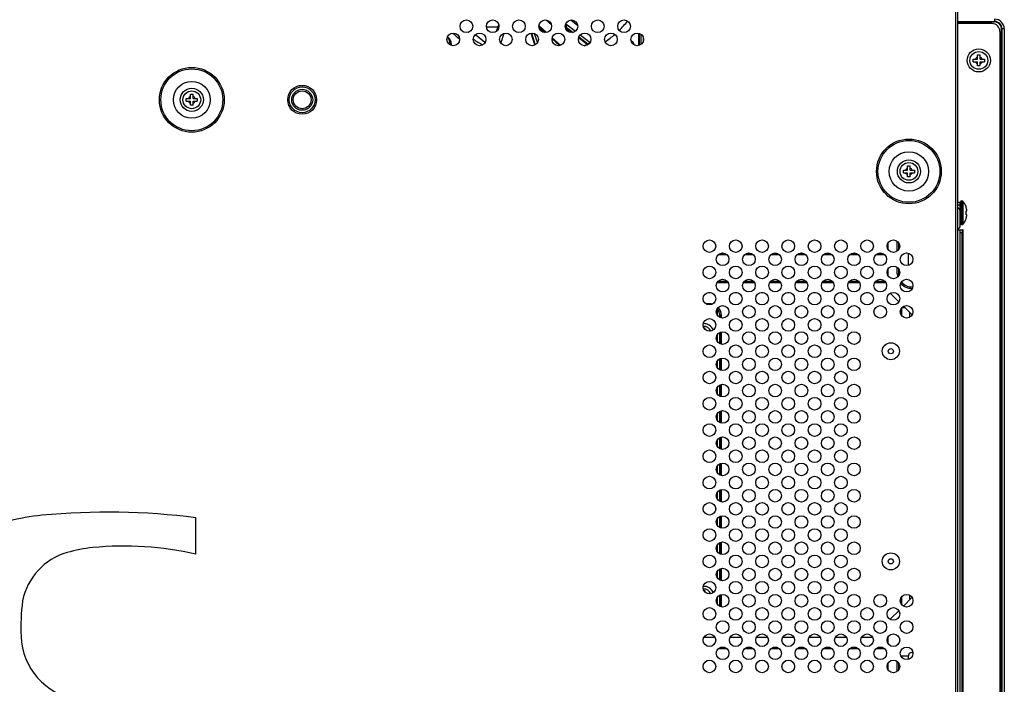
# Model space of a CAD drawing. Extents: x 0 to 3500, y 0 to 2000.
# Drawn here: x 2888 to 3262, y 1019 to 1272 of the extents above; entities that cross this region are included whole.
import ezdxf

# ---------------------------------------------------------------- set-up
doc = ezdxf.new("R2010")
doc.units = 0
doc.header["$LTSCALE"] = 192.5
for name, color, linetype in [('CLINCHING_NUT_M8_T16_AJ_BL123', 7, 'CONTINUOUS'), ('FAN_ME80151V3_80X15_BL106', 7, 'CONTINUOUS'), ('P703_BACK_M_BL30', 7, 'CONTINUOUS'), ('P703_SIDE_TERMINAL_BL49', 7, 'CONTINUOUS'), ('P703_VESA_BRIDGE_BL119', 7, 'CONTINUOUS'), ('RIVET_T_125_BL74', 7, 'CONTINUOUS'), ('RIVET_T_125_BL75', 7, 'CONTINUOUS'), ('S_TITE_3X6_BLACK_BL291', 7, 'CONTINUOUS'), ('S_TITE_3X6_BLACK_BL295', 7, 'CONTINUOUS'), ('S_TITE_4X8_BLACK_BL297', 7, 'CONTINUOUS'), ('S_TITE_4X8_BLACK_BL72', 7, 'CONTINUOUS'), ('S_TITE_4X8_BLACK_BL97', 7, 'CONTINUOUS'), ('SCREW_M4X18_FAN_WITHOUT_W_BL113', 7, 'CONTINUOUS'), ('SCREW_M4X5_TRUSS_HEAD_BL99', 7, 'CONTINUOUS'), ('V552_OPS_COVER_BL96', 7, 'CONTINUOUS'), ('V652_GASKET_BL296', 7, 'CONTINUOUS'), ('V652_GASKET_BL299', 7, 'CONTINUOUS'), ('X554HB_BACK_L_BL81', 7, 'CONTINUOUS'), ('X554HB_BRACKET_FAN_80_BL105', 7, 'CONTINUOUS'), ('X554HB_CHASSIS_BASE_BL32', 7, 'CONTINUOUS'), ('X554HB_CUSHION_OPS_A_BL100', 7, 'CONTINUOUS')]:
    doc.layers.add(name, color=color, linetype=linetype)

# ---------------------------------------------------------------- blocks, each defined once
blk = doc.blocks.new('P703_BACK_M_BL30', base_point=(1729.16, 1022.25))
at = {"layer": 'P703_BACK_M_BL30', "color": 7, "linetype": 'CONTINUOUS'}
for p, q in [((3244.65, 810.39), (3244.65, 1341.7)), ((3243.85, 810.39), (3243.85, 1292.79)), ((3257.65, 1270.07), (3244.65, 1270.07)), ((3260.65, 1267.07), (3260.65, 815.07)), ((2954.69, 1068.13), (2954.69, 1081.95))]:
    blk.add_line(p, q, dxfattribs=at)
for centre, radius in [((3057.65, 1269.07), 2.4), ((3067.65, 1269.07), 2.4), ((3077.65, 1269.07), 2.4), ((3087.65, 1269.07), 2.4), ((3097.65, 1269.07), 2.4), ((3107.65, 1269.07), 2.4), ((3117.65, 1269.07), 2.4), ((3052.65, 1264.07), 2.4), ((3062.65, 1264.07), 2.4), ((3072.65, 1264.07), 2.4), ((3082.65, 1264.07), 2.4), ((3092.65, 1264.07), 2.4), ((3102.65, 1264.07), 2.4), ((3112.65, 1264.07), 2.4), ((3122.65, 1264.07), 2.4), ((2953.15, 1241.07), 12.33), ((2953.15, 1241.07), 11.77), ((2953.15, 1241.07), 7), ((2995.15, 1241.07), 5.5), ((3226.05, 1213.82), 12.33), ((3226.05, 1213.82), 11.77), ((3226.05, 1213.82), 7.5), ((3150.15, 1185.37), 2.4), ((3160.15, 1185.37), 2.4), ((3170.15, 1185.37), 2.4), ((3180.15, 1185.37), 2.4), ((3190.15, 1185.37), 2.4), ((3200.15, 1185.37), 2.4), ((3210.15, 1185.37), 2.4), ((3220.15, 1185.37), 2.4), ((3155.15, 1180.37), 2.4), ((3165.15, 1180.37), 2.4), ((3175.15, 1180.37), 2.4), ((3185.15, 1180.37), 2.4), ((3195.15, 1180.37), 2.4), ((3205.15, 1180.37), 2.4), ((3215.15, 1180.37), 2.4), ((3225.15, 1180.37), 2.4), ((3150.15, 1175.37), 2.4), ((3160.15, 1175.37), 2.4), ((3170.15, 1175.37), 2.4), ((3180.15, 1175.37), 2.4), ((3190.15, 1175.37), 2.4), ((3200.15, 1175.37), 2.4), ((3210.15, 1175.37), 2.4), ((3220.15, 1175.37), 2.4), ((3155.15, 1170.37), 2.4), ((3165.15, 1170.37), 2.4), ((3175.15, 1170.37), 2.4), ((3185.15, 1170.37), 2.4), ((3195.15, 1170.37), 2.4), ((3205.15, 1170.37), 2.4), ((3215.15, 1170.37), 2.4), ((3225.15, 1170.37), 2.4), ((3150.15, 1165.37), 2.4), ((3160.15, 1165.37), 2.4), ((3170.15, 1165.37), 2.4), ((3180.15, 1165.37), 2.4), ((3190.15, 1165.37), 2.4), ((3200.15, 1165.37), 2.4), ((3210.15, 1165.37), 2.4), ((3220.15, 1165.37), 2.4), ((3155.15, 1160.37), 2.4), ((3165.15, 1160.37), 2.4), ((3175.15, 1160.37), 2.4), ((3185.15, 1160.37), 2.4), ((3195.15, 1160.37), 2.4), ((3205.15, 1160.37), 2.4), ((3215.15, 1160.37), 2.4), ((3225.15, 1160.37), 2.4), ((3150.15, 1155.37), 2.4), ((3160.15, 1155.37), 2.4), ((3170.15, 1155.37), 2.4), ((3180.15, 1155.37), 2.4), ((3190.15, 1155.37), 2.4), ((3200.15, 1155.37), 2.4), ((3155.15, 1150.37), 2.4), ((3165.15, 1150.37), 2.4), ((3175.15, 1150.37), 2.4), ((3185.15, 1150.37), 2.4), ((3195.15, 1150.37), 2.4), ((3205.15, 1150.37), 2.4), ((3150.15, 1145.37), 2.4), ((3160.15, 1145.37), 2.4), ((3170.15, 1145.37), 2.4), ((3180.15, 1145.37), 2.4), ((3190.15, 1145.37), 2.4), ((3200.15, 1145.37), 2.4), ((3155.15, 1140.37), 2.4), ((3165.15, 1140.37), 2.4), ((3175.15, 1140.37), 2.4), ((3185.15, 1140.37), 2.4), ((3195.15, 1140.37), 2.4), ((3205.15, 1140.37), 2.4), ((3150.15, 1135.37), 2.4), ((3160.15, 1135.37), 2.4), ((3170.15, 1135.37), 2.4), ((3180.15, 1135.37), 2.4), ((3190.15, 1135.37), 2.4), ((3200.15, 1135.37), 2.4), ((3155.15, 1130.37), 2.4), ((3165.15, 1130.37), 2.4), ((3175.15, 1130.37), 2.4), ((3185.15, 1130.37), 2.4), ((3195.15, 1130.37), 2.4), ((3205.15, 1130.37), 2.4), ((3150.15, 1125.37), 2.4), ((3160.15, 1125.37), 2.4), ((3170.15, 1125.37), 2.4), ((3180.15, 1125.37), 2.4), ((3190.15, 1125.37), 2.4), ((3200.15, 1125.37), 2.4), ((3155.15, 1120.37), 2.4), ((3165.15, 1120.37), 2.4), ((3175.15, 1120.37), 2.4), ((3185.15, 1120.37), 2.4), ((3195.15, 1120.37), 2.4), ((3205.15, 1120.37), 2.4), ((3150.15, 1115.37), 2.4), ((3160.15, 1115.37), 2.4), ((3170.15, 1115.37), 2.4), ((3180.15, 1115.37), 2.4), ((3190.15, 1115.37), 2.4), ((3200.15, 1115.37), 2.4), ((3155.15, 1110.37), 2.4), ((3165.15, 1110.37), 2.4), ((3175.15, 1110.37), 2.4), ((3185.15, 1110.37), 2.4), ((3195.15, 1110.37), 2.4), ((3205.15, 1110.37), 2.4), ((3150.15, 1105.37), 2.4), ((3160.15, 1105.37), 2.4), ((3170.15, 1105.37), 2.4), ((3180.15, 1105.37), 2.4), ((3190.15, 1105.37), 2.4), ((3200.15, 1105.37), 2.4), ((3155.15, 1100.37), 2.4), ((3165.15, 1100.37), 2.4), ((3175.15, 1100.37), 2.4), ((3185.15, 1100.37), 2.4), ((3195.15, 1100.37), 2.4), ((3205.15, 1100.37), 2.4), ((3150.15, 1095.37), 2.4), ((3160.15, 1095.37), 2.4), ((3170.15, 1095.37), 2.4), ((3180.15, 1095.37), 2.4), ((3190.15, 1095.37), 2.4), ((3200.15, 1095.37), 2.4), ((3155.15, 1090.37), 2.4), ((3165.15, 1090.37), 2.4), ((3175.15, 1090.37), 2.4), ((3185.15, 1090.37), 2.4), ((3195.15, 1090.37), 2.4), ((3205.15, 1090.37), 2.4), ((3150.15, 1085.37), 2.4), ((3160.15, 1085.37), 2.4), ((3170.15, 1085.37), 2.4), ((3180.15, 1085.37), 2.4), ((3190.15, 1085.37), 2.4), ((3200.15, 1085.37), 2.4), ((3155.15, 1080.37), 2.4), ((3165.15, 1080.37), 2.4), ((3175.15, 1080.37), 2.4), ((3185.15, 1080.37), 2.4), ((3195.15, 1080.37), 2.4), ((3205.15, 1080.37), 2.4), ((3150.15, 1075.37), 2.4), ((3160.15, 1075.37), 2.4), ((3170.15, 1075.37), 2.4), ((3180.15, 1075.37), 2.4), ((3190.15, 1075.37), 2.4), ((3200.15, 1075.37), 2.4), ((3155.15, 1070.37), 2.4), ((3165.15, 1070.37), 2.4), ((3175.15, 1070.37), 2.4), ((3185.15, 1070.37), 2.4), ((3195.15, 1070.37), 2.4), ((3205.15, 1070.37), 2.4), ((3150.15, 1065.37), 2.4), ((3160.15, 1065.37), 2.4), ((3170.15, 1065.37), 2.4), ((3180.15, 1065.37), 2.4), ((3190.15, 1065.37), 2.4), ((3200.15, 1065.37), 2.4), ((3155.15, 1060.37), 2.4), ((3165.15, 1060.37), 2.4), ((3175.15, 1060.37), 2.4), ((3185.15, 1060.37), 2.4), ((3195.15, 1060.37), 2.4), ((3205.15, 1060.37), 2.4), ((3150.15, 1055.37), 2.4), ((3160.15, 1055.37), 2.4), ((3170.15, 1055.37), 2.4), ((3180.15, 1055.37), 2.4), ((3190.15, 1055.37), 2.4), ((3200.15, 1055.37), 2.4), ((3155.15, 1050.37), 2.4), ((3165.15, 1050.37), 2.4), ((3175.15, 1050.37), 2.4), ((3185.15, 1050.37), 2.4), ((3195.15, 1050.37), 2.4), ((3205.15, 1050.37), 2.4), ((3215.15, 1050.37), 2.4), ((3225.15, 1050.37), 2.4), ((3150.15, 1045.37), 2.4), ((3160.15, 1045.37), 2.4), ((3170.15, 1045.37), 2.4), ((3180.15, 1045.37), 2.4), ((3190.15, 1045.37), 2.4), ((3200.15, 1045.37), 2.4), ((3210.15, 1045.37), 2.4), ((3220.15, 1045.37), 2.4), ((3155.15, 1040.37), 2.4), ((3165.15, 1040.37), 2.4), ((3175.15, 1040.37), 2.4), ((3185.15, 1040.37), 2.4), ((3195.15, 1040.37), 2.4), ((3205.15, 1040.37), 2.4), ((3215.15, 1040.37), 2.4), ((3225.15, 1040.37), 2.4), ((3150.15, 1035.37), 2.4), ((3160.15, 1035.37), 2.4), ((3170.15, 1035.37), 2.4), ((3180.15, 1035.37), 2.4), ((3190.15, 1035.37), 2.4), ((3200.15, 1035.37), 2.4), ((3210.15, 1035.37), 2.4), ((3220.15, 1035.37), 2.4), ((3155.15, 1030.37), 2.4), ((3165.15, 1030.37), 2.4), ((3175.15, 1030.37), 2.4), ((3185.15, 1030.37), 2.4), ((3195.15, 1030.37), 2.4), ((3205.15, 1030.37), 2.4), ((3215.15, 1030.37), 2.4), ((3225.15, 1030.37), 2.4), ((3150.15, 1025.37), 2.4), ((3160.15, 1025.37), 2.4), ((3170.15, 1025.37), 2.4), ((3180.15, 1025.37), 2.4), ((3190.15, 1025.37), 2.4), ((3200.15, 1025.37), 2.4), ((3210.15, 1025.37), 2.4), ((3220.15, 1025.37), 2.4)]:
    blk.add_circle(centre, radius, dxfattribs=at)
for centre, radius, start, end in [((3257.65, 1267.07), 3, 0, 90), ((2904.31, 997.84), 85.46, 95.4945, 112.8476), ((2921.16, 822.6), 261.51, 82.6331, 95.4945), ((2912.32, 1045.65), 24.02, 106.064, 168.8075), ((2920.91, 1015.81), 55.07, 95.6586, 106.064), ((2927.5, 949.33), 121.87, 77.1057, 95.6586), ((2967.06, 1040.14), 78.96, 172.5982, 182.4238), ((2913.59, 1037.88), 25.45, 182.4238, 260.2686)]:
    blk.add_arc(centre, radius, start, end, dxfattribs=at)
blk = doc.blocks.new('X554HB_CHASSIS_BASE_BL32', base_point=(1741.31, 1028.8))
at = {"layer": 'X554HB_CHASSIS_BASE_BL32', "color": 7, "linetype": 'CONTINUOUS'}
for p, q in [((3065.26, 1268.87), (3069.63, 1268.87)), ((3124.85, 1263.72), (3125.02, 1263.72)), ((3156.84, 1182.07), (3153.46, 1182.07)), ((3166.84, 1182.07), (3163.46, 1182.07)), ((3176.84, 1182.07), (3173.46, 1182.07)), ((3186.84, 1182.07), (3183.46, 1182.07)), ((3196.84, 1182.07), (3193.46, 1182.07)), ((3206.84, 1182.07), (3203.46, 1182.07)), ((3216.84, 1182.07), (3213.46, 1182.07)), ((3153.04, 1171.5), (3157.26, 1171.5)), ((3153.46, 1172.07), (3156.84, 1172.07)), ((3163.04, 1171.5), (3167.26, 1171.5)), ((3163.46, 1172.07), (3166.84, 1172.07)), ((3173.04, 1171.5), (3177.26, 1171.5)), ((3173.46, 1172.07), (3176.84, 1172.07)), ((3183.04, 1171.5), (3187.26, 1171.5)), ((3183.46, 1172.07), (3186.84, 1172.07)), ((3193.04, 1171.5), (3197.26, 1171.5)), ((3193.46, 1172.07), (3196.84, 1172.07)), ((3203.04, 1171.5), (3207.26, 1171.5)), ((3203.46, 1172.07), (3206.84, 1172.07)), ((3213.04, 1171.5), (3217.26, 1171.5)), ((3213.46, 1172.07), (3216.84, 1172.07)), ((3149.79, 1167.74), (3150.52, 1167.74)), ((3159.79, 1167.74), (3160.52, 1167.74)), ((3169.79, 1167.74), (3170.52, 1167.74)), ((3179.79, 1167.74), (3180.52, 1167.74)), ((3189.79, 1167.74), (3190.52, 1167.74)), ((3199.79, 1167.74), (3200.52, 1167.74)), ((3209.79, 1167.74), (3210.52, 1167.74)), ((3150.35, 1163.4), (3148.78, 1163.4)), ((3150.35, 1163.34), (3148.88, 1163.34)), ((3150.35, 1162.98), (3150.35, 1163.4)), ((3154.05, 1159.07), (3154.68, 1159.07)), ((3154.05, 1158.24), (3154.05, 1159.07)), ((3154.62, 1158.03), (3154.62, 1159.07)), ((3154.68, 1158.02), (3154.68, 1159.07)), ((3154.05, 1148.24), (3154.05, 1152.5)), ((3154.62, 1148.03), (3154.62, 1152.71)), ((3154.68, 1148.02), (3154.68, 1152.72)), ((3154.05, 1138.24), (3154.05, 1142.5)), ((3154.62, 1138.03), (3154.62, 1142.71)), ((3154.68, 1138.02), (3154.68, 1142.72)), ((3154.05, 1128.24), (3154.05, 1132.5)), ((3154.62, 1128.03), (3154.62, 1132.71)), ((3154.68, 1128.02), (3154.68, 1132.72)), ((3154.05, 1118.24), (3154.05, 1122.5)), ((3154.62, 1118.03), (3154.62, 1122.71)), ((3154.68, 1118.02), (3154.68, 1122.72)), ((3154.05, 1108.24), (3154.05, 1112.5)), ((3154.62, 1108.03), (3154.62, 1112.71)), ((3154.68, 1108.02), (3154.68, 1112.72)), ((3154.05, 1098.24), (3154.05, 1102.5)), ((3154.62, 1098.03), (3154.62, 1102.71)), ((3154.68, 1098.02), (3154.68, 1102.72)), ((3154.05, 1088.24), (3154.05, 1092.5)), ((3154.62, 1088.03), (3154.62, 1092.71)), ((3154.68, 1088.02), (3154.68, 1092.72)), ((3154.05, 1078.24), (3154.05, 1082.5)), ((3154.62, 1078.03), (3154.62, 1082.71)), ((3154.68, 1078.02), (3154.68, 1082.72)), ((3154.05, 1068.24), (3154.05, 1072.5)), ((3154.62, 1068.03), (3154.62, 1072.71)), ((3154.68, 1068.02), (3154.68, 1072.72)), ((3154.05, 1058.24), (3154.05, 1062.5)), ((3154.62, 1058.03), (3154.62, 1062.71)), ((3154.68, 1058.02), (3154.68, 1062.72)), ((3154.05, 1048.24), (3154.05, 1052.5)), ((3154.62, 1048.03), (3154.62, 1052.71)), ((3154.68, 1048.02), (3154.68, 1052.72)), ((3222.85, 1051.05), (3222.85, 1049.69)), ((3152.32, 1036.4), (3147.99, 1036.4)), ((3162.32, 1036.4), (3157.99, 1036.4)), ((3172.32, 1036.4), (3167.99, 1036.4)), ((3182.32, 1036.4), (3177.99, 1036.4)), ((3192.32, 1036.4), (3187.99, 1036.4)), ((3202.32, 1036.4), (3197.99, 1036.4)), ((3212.32, 1036.4), (3207.99, 1036.4)), ((3218.05, 1036.4), (3217.99, 1036.4)), ((3156.84, 1032.07), (3153.46, 1032.07)), ((3155.94, 1032.64), (3154.37, 1032.64)), ((3166.84, 1032.07), (3163.46, 1032.07)), ((3165.94, 1032.64), (3164.37, 1032.64)), ((3176.84, 1032.07), (3173.46, 1032.07)), ((3175.94, 1032.64), (3174.37, 1032.64)), ((3186.84, 1032.07), (3183.46, 1032.07)), ((3185.94, 1032.64), (3184.37, 1032.64)), ((3196.84, 1032.07), (3193.46, 1032.07)), ((3195.94, 1032.64), (3194.37, 1032.64)), ((3206.84, 1032.07), (3203.46, 1032.07)), ((3205.94, 1032.64), (3204.37, 1032.64)), ((3216.84, 1032.07), (3213.46, 1032.07)), ((3215.94, 1032.64), (3214.37, 1032.64))]:
    blk.add_line(p, q, dxfattribs=at)
for centre, radius, start, end in [((3215.85, 1187.27), 2.33, 329.7447, 341.0556), ((3150.35, 1159.07), 4.33, 76.8929, 90), ((3150.35, 1159.07), 4.27, 77.9839, 90), ((3150.35, 1159.07), 3.7, 360, 42.5566), ((3150.35, 1159.07), 4.27, 360, 43.9475), ((3150.35, 1159.07), 4.33, 360, 43.9653), ((3226.55, 1159.07), 4.27, 138.745, 147.081), ((3226.55, 1159.07), 4.27, 127.7852, 135.2913), ((3226.55, 1159.07), 3.7, 149.8812, 172.1029), ((3150.35, 1045.07), 4.33, 313.7318, 317.1369)]:
    blk.add_arc(centre, radius, start, end, dxfattribs=at)
blk = doc.blocks.new('P703_SIDE_TERMINAL_BL49', base_point=(1738.16, 1041.48))
at = {"layer": 'P703_SIDE_TERMINAL_BL49', "color": 7, "linetype": 'CONTINUOUS'}
for p, q in [((3218.05, 1186.53), (3218.05, 1184.21)), ((3221.62, 1183.48), (3221.62, 1187.26)), ((3222.19, 1184.1), (3222.19, 1186.64)), ((3225.85, 1178.08), (3225.85, 1182.66)), ((3221.62, 1174.72), (3221.62, 1177.26)), ((3222.19, 1174.72), (3222.19, 1176.64)), ((3218.05, 1176.53), (3218.05, 1174.21)), ((3221.62, 1174.72), (3222.46, 1174.72)), ((3219.22, 1167.25), (3222.25, 1164.22)), ((3224, 1162.47), (3227.25, 1159.22)), ((3227.22, 1051.59), (3223.93, 1048.3)), ((3222.22, 1046.59), (3219.22, 1043.59)), ((3218.05, 1036.53), (3218.05, 1034.21)), ((3221.62, 1023.48), (3221.62, 1027.26)), ((3222.95, 1029.42), (3225.85, 1029.42)), ((3225.85, 1028.08), (3225.85, 1029.42)), ((3218.05, 1026.53), (3218.05, 1024.21)), ((3222.19, 1024.1), (3222.19, 1026.64))]:
    blk.add_line(p, q, dxfattribs=at)
for centre, radius, start, end in [((3227.05, 1174.72), 5.43, 180, 192.1717), ((3227.05, 1174.72), 4.87, 180, 186.6754), ((3227.05, 1174.72), 5.43, 220.2136, 272.565), ((3227.05, 1174.72), 4.87, 217.5211, 275.2971), ((3222.05, 1170.08), 4, 220.5268, 225), ((3222.05, 1040.76), 4, 135, 140.7915), ((3227.05, 1029.42), 1.2, 65.6957, 180)]:
    blk.add_arc(centre, radius, start, end, dxfattribs=at)
blk = doc.blocks.new('S_TITE_4X8_BLACK_BL72', base_point=(2585.53, 1213.82))
at = {"layer": 'S_TITE_4X8_BLACK_BL72', "color": 7, "linetype": 'CONTINUOUS'}
for p, q in [((3223.95, 1214.32), (3225.55, 1214.32)), ((3223.95, 1213.32), (3223.95, 1214.32)), ((3225.55, 1215.92), (3226.55, 1215.92)), ((3225.55, 1214.32), (3225.55, 1215.92)), ((3226.55, 1214.32), (3226.55, 1215.92)), ((3226.55, 1214.32), (3228.15, 1214.32)), ((3228.15, 1214.32), (3228.15, 1213.32)), ((3223.95, 1213.32), (3225.55, 1213.32)), ((3225.55, 1211.72), (3225.55, 1213.32)), ((3226.55, 1211.72), (3225.55, 1211.72)), ((3226.55, 1213.32), (3228.15, 1213.32)), ((3226.55, 1211.72), (3226.55, 1213.32))]:
    blk.add_line(p, q, dxfattribs=at)
for radius in [4.4, 3.38]:
    blk.add_circle((3226.05, 1213.82), radius, dxfattribs=at)
for start, end in [(111.3237, 158.6763), (21.3237, 68.6763), (201.3237, 248.6763), (291.3237, 338.6763)]:
    blk.add_arc((3226.05, 1213.82), 1.38, start, end, dxfattribs=at)
blk = doc.blocks.new('RIVET_T_125_BL74', base_point=(1709.28, 720.03))
at = {"layer": 'RIVET_T_125_BL74', "color": 7, "linetype": 'CONTINUOUS'}
for radius in [3.25, 1]:
    blk.add_circle((3219.15, 1065.37), radius, dxfattribs=at)
blk = doc.blocks.new('RIVET_T_125_BL75', base_point=(1709.28, 1407.59))
at = {"layer": 'RIVET_T_125_BL75', "color": 7, "linetype": 'CONTINUOUS'}
for radius in [3.25, 1]:
    blk.add_circle((3219.15, 1145.37), radius, dxfattribs=at)
blk = doc.blocks.new('X554HB_BACK_L_BL81', base_point=(1830.36, 1022.25))
at = {"layer": 'X554HB_BACK_L_BL81', "color": 7, "linetype": 'CONTINUOUS'}
for p, q in [((3244.65, 1270.9), (3258.65, 1270.9)), ((3244.65, 1270.72), (3258.65, 1270.72)), ((3258.65, 1271.76), (3258.65, 1270.72)), ((3262.34, 1268.07), (3261.31, 1268.07)), ((3261.31, 814.07), (3261.31, 1268.07)), ((3261.48, 814.07), (3261.48, 1268.07)), ((3262.34, 1268.07), (3262.34, 814.07))]:
    blk.add_line(p, q, dxfattribs=at)
for radius in [3.69, 2.83, 2.65]:
    blk.add_arc((3258.65, 1268.07), radius, 0, 90, dxfattribs=at)
blk = doc.blocks.new('V552_OPS_COVER_BL96', base_point=(1725.32, 1022.25))
at = {"layer": 'V552_OPS_COVER_BL96', "color": 7, "linetype": 'CONTINUOUS'}
for p, q in [((3244.65, 1202.07), (3245.45, 1202.07)), ((3244.65, 1201.07), (3245.45, 1201.07)), ((3245.45, 1202.07), (3245.45, 1192.72)), ((3244.65, 1191.57), (3246.65, 1191.57)), ((3246.65, 1012.57), (3246.65, 1191.57)), ((3246.65, 1012.57), (3246.65, 1191.57)), ((3245.5, 1190.57), (3246.3, 1190.57)), ((3245.5, 1013.57), (3245.5, 1190.57)), ((3246.3, 1013.57), (3246.3, 1190.57))]:
    blk.add_line(p, q, dxfattribs=at)
for centre, start, end in [((3244.65, 1199.07), 0, 90), ((3244.65, 1192.72), 270, 360)]:
    blk.add_arc(centre, 0.8, start, end, dxfattribs=at)
for points, knots in [([(3245.5, 1190.57), (3245.5, 1190.7), (3245.51, 1190.93), (3245.52, 1191.21), (3245.54, 1191.39), (3245.55, 1191.49), (3245.56, 1191.54), (3245.58, 1191.57), (3245.59, 1191.57)], [0, 0, 0, 0, 0.378475, 0.699825, 0.823494, 0.91608, 0.974628, 1, 1, 1, 1]), ([(3246.39, 1191.57), (3246.38, 1191.57), (3246.36, 1191.54), (3246.35, 1191.49), (3246.33, 1191.39), (3246.32, 1191.21), (3246.3, 1190.93), (3246.3, 1190.7), (3246.3, 1190.57)], [0, 0, 0, 0, 0.025372, 0.08392, 0.176506, 0.300175, 0.621525, 1, 1, 1, 1])]:
    blk.add_open_spline(points, degree=3, knots=knots, dxfattribs=at)
blk = doc.blocks.new('S_TITE_4X8_BLACK_BL97', base_point=(1747.61, 1441.36))
at = {"layer": 'S_TITE_4X8_BLACK_BL97', "color": 7, "linetype": 'CONTINUOUS'}
for p, q in [((3250.55, 1256.57), (3252.15, 1256.57)), ((3250.55, 1255.57), (3250.55, 1256.57)), ((3250.55, 1255.57), (3252.15, 1255.57)), ((3252.15, 1258.17), (3253.15, 1258.17)), ((3252.15, 1256.57), (3252.15, 1258.17)), ((3252.15, 1253.97), (3252.15, 1255.57)), ((3253.15, 1256.57), (3253.15, 1258.17)), ((3253.15, 1256.57), (3254.75, 1256.57)), ((3253.15, 1255.57), (3254.75, 1255.57)), ((3253.15, 1253.97), (3253.15, 1255.57)), ((3254.75, 1256.57), (3254.75, 1255.57)), ((3253.15, 1253.97), (3252.15, 1253.97))]:
    blk.add_line(p, q, dxfattribs=at)
for radius in [4.4, 3.38]:
    blk.add_circle((3252.65, 1256.07), radius, dxfattribs=at)
for start, end in [(111.3237, 158.6763), (201.3237, 248.6763), (21.3237, 68.6763), (291.3237, 338.6763)]:
    blk.add_arc((3252.65, 1256.07), 1.38, start, end, dxfattribs=at)
blk = doc.blocks.new('SCREW_M4X5_TRUSS_HEAD_BL99', base_point=(1733.61, 1421.86))
at = {"layer": 'SCREW_M4X5_TRUSS_HEAD_BL99', "color": 7, "linetype": 'CONTINUOUS'}
for p, q in [((3245.45, 1200.07), (3245.65, 1200.07)), ((3245.65, 1202.17), (3245.65, 1193.97)), ((3246.05, 1202.57), (3246.32, 1202.57)), ((3246.05, 1202.57), (3246.05, 1193.57)), ((3246.32, 1202.57), (3246.32, 1193.57)), ((3246.54, 1202.47), (3246.54, 1193.67)), ((3247.79, 1200.32), (3247.83, 1200.32)), ((3245.45, 1196.07), (3245.65, 1196.07)), ((3247.79, 1198.82), (3248.1, 1198.82)), ((3248.1, 1197.32), (3247.79, 1197.32)), ((3247.83, 1195.82), (3247.79, 1195.82)), ((3246.05, 1193.57), (3246.32, 1193.57))]:
    blk.add_line(p, q, dxfattribs=at)
for centre, radius, start, end in [((3246.05, 1202.17), 0.4, 90, 180), ((3246.32, 1202.27), 0.3, 42.8164, 90), ((3242.11, 1198.37), 6.04, 18.8409, 42.8164), ((3242.04, 1198.33), 6.08, 17.3154, 19.112), ((3242.02, 1198.32), 6.1, 15.996, 17.3155), ((3242.01, 1198.32), 6.11, 15.5329, 15.9963), ((3241.99, 1198.31), 6.14, 13.7569, 15.532), ((3241.96, 1198.31), 6.16, 13.2324, 13.7576), ((3241.93, 1198.3), 6.19, 11.9853, 13.2319), ((3241.9, 1198.29), 6.23, 11.2049, 11.9856), ((3241.85, 1198.28), 6.27, 10.2177, 11.2047), ((3241.8, 1198.27), 6.33, 9.2926, 10.2175), ((3241.73, 1198.26), 6.39, 8.4691, 9.2927), ((3241.64, 1198.25), 6.49, 7.375, 8.4679), ((3241.53, 1198.24), 6.6, 6.7627, 7.3763), ((3242.11, 1197.77), 6.04, 317.1836, 341.1591), ((3241.27, 1198.07), 6.56, 353.4328, 6.5672), ((3242.04, 1197.81), 6.08, 340.888, 342.6846), ((3242.02, 1197.82), 6.1, 342.6845, 344.004), ((3242.01, 1197.82), 6.11, 344.0037, 344.4671), ((3241.99, 1197.83), 6.14, 344.468, 346.2431), ((3241.96, 1197.83), 6.16, 346.2424, 346.7676), ((3241.93, 1197.84), 6.19, 346.7681, 348.0147), ((3241.9, 1197.85), 6.23, 348.0144, 348.7951), ((3241.85, 1197.86), 6.27, 348.7953, 349.7823), ((3241.8, 1197.87), 6.33, 349.7825, 350.7074), ((3241.73, 1197.88), 6.39, 350.7073, 351.5309), ((3241.64, 1197.89), 6.49, 351.5321, 352.625), ((3241.53, 1197.9), 6.6, 352.6238, 353.2373), ((3241.33, 1198.21), 6.8, 5.1241, 6.7563), ((3241.33, 1197.93), 6.8, 353.2437, 354.8759), ((3246.05, 1193.97), 0.4, 180, 270), ((3246.32, 1193.87), 0.3, 270, 317.1836)]:
    blk.add_arc(centre, radius, start, end, dxfattribs=at)
blk = doc.blocks.new('X554HB_CUSHION_OPS_A_BL100', base_point=(1932.06, 1423.12))
at = {"layer": 'X554HB_CUSHION_OPS_A_BL100', "color": 7, "linetype": 'CONTINUOUS'}
for p, q in [((3153.99, 1182.47), (3156.31, 1182.47)), ((3163.99, 1182.47), (3166.31, 1182.47)), ((3173.99, 1182.47), (3176.31, 1182.47)), ((3183.99, 1182.47), (3186.31, 1182.47)), ((3193.99, 1182.47), (3196.31, 1182.47)), ((3203.99, 1182.47), (3206.31, 1182.47)), ((3213.99, 1182.47), (3216.31, 1182.47))]:
    blk.add_line(p, q, dxfattribs=at)
blk = doc.blocks.new('X554HB_BRACKET_FAN_80_BL105', base_point=(1672.19, 1453.09))
at = {"layer": 'X554HB_BRACKET_FAN_80_BL105', "color": 7, "linetype": 'CONTINUOUS'}
for p, q in [((3124.05, 1266.02), (3124.05, 1262.12)), ((3124.85, 1265.03), (3124.85, 1263.11))]:
    blk.add_line(p, q, dxfattribs=at)
blk = doc.blocks.new('FAN_ME80151V3_80X15_BL106', base_point=(1678.36, 1459.43))
at = {"layer": 'FAN_ME80151V3_80X15_BL106', "color": 7, "linetype": 'CONTINUOUS'}
for p, q in [((3090, 1269.55), (3087.91, 1271.46)), ((3089.9, 1269.91), (3088.28, 1271.38)), ((3097.35, 1271.45), (3100.03, 1269.38)), ((3059.59, 1267.65), (3059.03, 1267.22)), ((3059.07, 1267.14), (3059.03, 1267.22)), ((3069.94, 1269.8), (3069.04, 1267.11)), ((3085.26, 1269.3), (3088.1, 1266.72)), ((3085.27, 1268.77), (3087.58, 1266.67)), ((3095.37, 1269.8), (3096.25, 1267.12)), ((3095.46, 1270.05), (3099.15, 1267.2)), ((3095.74, 1268.65), (3098.23, 1266.74)), ((3097.71, 1266.67), (3095.95, 1268.03)), ((3060.28, 1264.13), (3060.24, 1264.16)), ((3071.91, 1266.35), (3070.69, 1262.7)), ((3083.74, 1261.94), (3082.26, 1266.44)), ((3082.41, 1266.46), (3083.88, 1262.01)), ((3083.5, 1266.31), (3084.67, 1262.77)), ((3090.26, 1264.23), (3093.04, 1261.7)), ((3090.34, 1264.68), (3093.48, 1261.82)), ((3090.65, 1262.75), (3091.53, 1261.95)), ((3094.75, 1265.23), (3093.61, 1266.27)), ((3103.51, 1262.2), (3100.33, 1264.65)), ((3100.45, 1265.03), (3103.88, 1262.39)), ((3100.98, 1265.79), (3104.74, 1262.89)), ((3123.25, 1261.75), (3123.25, 1266.39)), ((3123.55, 1261.85), (3123.55, 1266.29))]:
    blk.add_line(p, q, dxfattribs=at)
for centre, radius, start, end in [((3087.97, 1296.21), 39.98, 314.1622, 320.9745), ((3080.53, 1294.97), 36.89, 227.4551, 229.5807), ((3080.41, 1297.56), 41.83, 228.0527, 232.6328), ((3082.16, 1297.23), 39.68, 236.5378, 242.5885), ((3084.73, 1297.62), 40.12, 296.3178, 299.871), ((3086.22, 1298.14), 42.58, 304.6835, 310.9231)]:
    blk.add_arc(centre, radius, start, end, dxfattribs=at)
for points, knots in [([(3058.23, 1266.74), (3058.3, 1266.77), (3058.58, 1266.91), (3058.84, 1267.08), (3059.03, 1267.22)], [0, 0, 0, 0, 0.252731, 1, 1, 1, 1]), ([(3121.45, 1262), (3121.42, 1262.31), (3121.17, 1262.96), (3120.63, 1263.38), (3120.32, 1263.53)], [0, 0, 0, 0, 0.485774, 1, 1, 1, 1])]:
    blk.add_open_spline(points, degree=3, knots=knots, dxfattribs=at)
blk = doc.blocks.new('SCREW_M4X18_FAN_WITHOUT_W_BL113', base_point=(1933.16, 1463.85))
at = {"layer": 'SCREW_M4X18_FAN_WITHOUT_W_BL113', "color": 7, "linetype": 'CONTINUOUS'}
blk.add_line((3051.8, 1262.37), (3051.8, 1262.04), dxfattribs=at)
for centre, radius, start, end in [((3048.66, 1262.37), 3.14, 350.3328, 353.9877), ((3048.68, 1262.37), 3.12, 353.9879, 359.9944), ((3048.68, 1262.04), 3.12, 356.1776, 359.9981), ((3048.6, 1262.04), 3.21, 356.2753, 359.9975)]:
    blk.add_arc(centre, radius, start, end, dxfattribs=at)
for points, knots in [([(3051.36, 1262.05), (3051.4, 1262.3), (3051.43, 1262.8), (3051.26, 1263.54), (3050.9, 1264.23), (3050.56, 1264.62), (3050.36, 1264.79)], [0, 0, 0, 0, 0.245142, 0.491465, 0.742336, 1, 1, 1, 1]), ([(3050.46, 1265.04), (3050.67, 1264.88), (3051.05, 1264.51), (3051.47, 1263.86), (3051.74, 1263.13), (3051.8, 1262.62), (3051.8, 1262.37)], [0, 0, 0, 0, 0.256279, 0.507531, 0.754838, 1, 1, 1, 1])]:
    blk.add_open_spline(points, degree=3, knots=knots, dxfattribs=at)
blk = doc.blocks.new('P703_VESA_BRIDGE_BL119', base_point=(1957.81, 1033.93))
at = {"layer": 'P703_VESA_BRIDGE_BL119', "color": 7, "linetype": 'CONTINUOUS'}
blk.add_line((3064.7, 1262.83), (3061.7, 1265.23), dxfattribs=at)
blk.add_arc((3060.45, 1263.67), 2, 51.3402, 79.0048, dxfattribs=at)
blk = doc.blocks.new('CLINCHING_NUT_M8_T16_AJ_BL123', base_point=(1932.77, 1445.51))
at = {"layer": 'CLINCHING_NUT_M8_T16_AJ_BL123', "color": 7, "linetype": 'CONTINUOUS'}
for radius in [4.9, 4, 3.4]:
    blk.add_circle((2995.15, 1241.07), radius, dxfattribs=at)
blk = doc.blocks.new('S_TITE_3X6_BLACK_BL291', base_point=(3149.7, 1054.44))
at = {"layer": 'S_TITE_3X6_BLACK_BL291', "color": 7, "linetype": 'CONTINUOUS'}
for p, q in [((3148, 1054.32), (3148.35, 1054.32)), ((3148.35, 1054.32), (3148.35, 1053.78))]:
    blk.add_line(p, q, dxfattribs=at)
for radius, start, end in [(3.8, 21.281, 93.7855), (2.75, 20.2294, 94.7925)]:
    blk.add_arc((3148.05, 1052.07), radius, start, end, dxfattribs=at)
blk = doc.blocks.new('S_TITE_3X6_BLACK_BL295', base_point=(3149.7, 1154.44))
at = {"layer": 'S_TITE_3X6_BLACK_BL295', "color": 7, "linetype": 'CONTINUOUS'}
for p, q in [((3148, 1154.32), (3148.35, 1154.32)), ((3148.35, 1154.32), (3148.35, 1153.78))]:
    blk.add_line(p, q, dxfattribs=at)
for radius, start, end in [(3.8, 21.2814, 93.7856), (2.75, 20.2301, 94.7924)]:
    blk.add_arc((3148.05, 1152.07), radius, start, end, dxfattribs=at)
blk = doc.blocks.new('V652_GASKET_BL296', base_point=(3224.85, 1105.43))
at = {"layer": 'V652_GASKET_BL296', "color": 7, "linetype": 'CONTINUOUS'}
for p, q in [((3223.35, 1158.78), (3223.35, 1161.96)), ((3223.46, 1162.07), (3224.4, 1162.07)), ((3226.35, 1158.29), (3226.35, 1160.12)), ((3223.35, 1048.78), (3223.35, 1051.96)), ((3226.35, 1050.72), (3226.35, 1052.45))]:
    blk.add_line(p, q, dxfattribs=at)
blk = doc.blocks.new('S_TITE_4X8_BLACK_BL297', base_point=(2953.15, 1241.07))
at = {"layer": 'S_TITE_4X8_BLACK_BL297', "color": 7, "linetype": 'CONTINUOUS'}
for p, q in [((2951.05, 1240.57), (2951.05, 1241.57)), ((2951.05, 1241.57), (2952.65, 1241.57)), ((2951.05, 1240.57), (2952.65, 1240.57)), ((2952.65, 1241.57), (2952.65, 1243.17)), ((2952.65, 1243.17), (2953.65, 1243.17)), ((2952.65, 1238.97), (2952.65, 1240.57)), ((2953.65, 1241.57), (2953.65, 1243.17)), ((2953.65, 1241.57), (2955.25, 1241.57)), ((2953.65, 1238.97), (2953.65, 1240.57)), ((2953.65, 1240.57), (2955.25, 1240.57)), ((2955.25, 1241.57), (2955.25, 1240.57)), ((2953.65, 1238.97), (2952.65, 1238.97))]:
    blk.add_line(p, q, dxfattribs=at)
for radius in [4.4, 3.38]:
    blk.add_circle((2953.15, 1241.07), radius, dxfattribs=at)
for start, end in [(111.3237, 158.6763), (201.3237, 248.6763), (21.3237, 68.6763), (291.3237, 338.6763)]:
    blk.add_arc((2953.15, 1241.07), 1.38, start, end, dxfattribs=at)
blk = doc.blocks.new('V652_GASKET_BL299', base_point=(3153.05, 1105.37))
at = {"layer": 'V652_GASKET_BL299', "color": 7, "linetype": 'CONTINUOUS'}
for p, q in [((3153.05, 1161.53), (3153.05, 1159.21)), ((3153.05, 1151.53), (3153.05, 1149.21)), ((3153.05, 1141.53), (3153.05, 1139.21)), ((3153.05, 1131.53), (3153.05, 1129.21)), ((3153.05, 1121.53), (3153.05, 1119.21)), ((3153.05, 1111.53), (3153.05, 1109.21)), ((3153.05, 1101.53), (3153.05, 1099.21)), ((3153.05, 1091.53), (3153.05, 1089.21)), ((3153.05, 1081.53), (3153.05, 1079.21)), ((3153.05, 1071.53), (3153.05, 1069.21)), ((3153.05, 1061.53), (3153.05, 1059.21)), ((3153.05, 1051.53), (3153.05, 1049.21))]:
    blk.add_line(p, q, dxfattribs=at)

msp = doc.modelspace()

# ---------------------------------------------------------------- block references
at = {"layer": 'CLINCHING_NUT_M8_T16_AJ_BL123'}
msp.add_blockref('CLINCHING_NUT_M8_T16_AJ_BL123', (1932.7729, 1445.5141), dxfattribs=at)
at = {"layer": 'FAN_ME80151V3_80X15_BL106'}
msp.add_blockref('FAN_ME80151V3_80X15_BL106', (1678.356, 1459.4337), dxfattribs=at)
at = {"layer": 'P703_BACK_M_BL30'}
msp.add_blockref('P703_BACK_M_BL30', (1729.156, 1022.2457), dxfattribs=at)
at = {"layer": 'P703_SIDE_TERMINAL_BL49'}
msp.add_blockref('P703_SIDE_TERMINAL_BL49', (1738.156, 1041.4845), dxfattribs=at)
at = {"layer": 'P703_VESA_BRIDGE_BL119'}
msp.add_blockref('P703_VESA_BRIDGE_BL119', (1957.8109, 1033.9336), dxfattribs=at)
at = {"layer": 'RIVET_T_125_BL74'}
msp.add_blockref('RIVET_T_125_BL74', (1709.281, 720.0304), dxfattribs=at)
at = {"layer": 'RIVET_T_125_BL75'}
msp.add_blockref('RIVET_T_125_BL75', (1709.281, 1407.5854), dxfattribs=at)
at = {"layer": 'S_TITE_3X6_BLACK_BL291'}
msp.add_blockref('S_TITE_3X6_BLACK_BL291', (3149.6968, 1054.4415), dxfattribs=at)
at = {"layer": 'S_TITE_3X6_BLACK_BL295'}
msp.add_blockref('S_TITE_3X6_BLACK_BL295', (3149.6968, 1154.4415), dxfattribs=at)
at = {"layer": 'S_TITE_4X8_BLACK_BL297'}
msp.add_blockref('S_TITE_4X8_BLACK_BL297', (2953.1518, 1241.0702), dxfattribs=at)
at = {"layer": 'S_TITE_4X8_BLACK_BL72'}
msp.add_blockref('S_TITE_4X8_BLACK_BL72', (2585.5277, 1213.8202), dxfattribs=at)
at = {"layer": 'S_TITE_4X8_BLACK_BL97'}
msp.add_blockref('S_TITE_4X8_BLACK_BL97', (1747.606, 1441.3604), dxfattribs=at)
at = {"layer": 'SCREW_M4X18_FAN_WITHOUT_W_BL113'}
msp.add_blockref('SCREW_M4X18_FAN_WITHOUT_W_BL113', (1933.1645, 1463.8476), dxfattribs=at)
at = {"layer": 'SCREW_M4X5_TRUSS_HEAD_BL99'}
msp.add_blockref('SCREW_M4X5_TRUSS_HEAD_BL99', (1733.606, 1421.8604), dxfattribs=at)
at = {"layer": 'V552_OPS_COVER_BL96'}
msp.add_blockref('V552_OPS_COVER_BL96', (1725.3211, 1022.2457), dxfattribs=at)
at = {"layer": 'V652_GASKET_BL296'}
msp.add_blockref('V652_GASKET_BL296', (3224.8518, 1105.4274), dxfattribs=at)
at = {"layer": 'V652_GASKET_BL299'}
msp.add_blockref('V652_GASKET_BL299', (3153.0518, 1105.3702), dxfattribs=at)
at = {"layer": 'X554HB_BACK_L_BL81'}
msp.add_blockref('X554HB_BACK_L_BL81', (1830.356, 1022.2457), dxfattribs=at)
at = {"layer": 'X554HB_BRACKET_FAN_80_BL105'}
msp.add_blockref('X554HB_BRACKET_FAN_80_BL105', (1672.1943, 1453.0864), dxfattribs=at)
at = {"layer": 'X554HB_CHASSIS_BASE_BL32'}
msp.add_blockref('X554HB_CHASSIS_BASE_BL32', (1741.306, 1028.7958), dxfattribs=at)
at = {"layer": 'X554HB_CUSHION_OPS_A_BL100'}
msp.add_blockref('X554HB_CUSHION_OPS_A_BL100', (1932.064, 1423.1168), dxfattribs=at)

doc.saveas('drawing.dxf')
